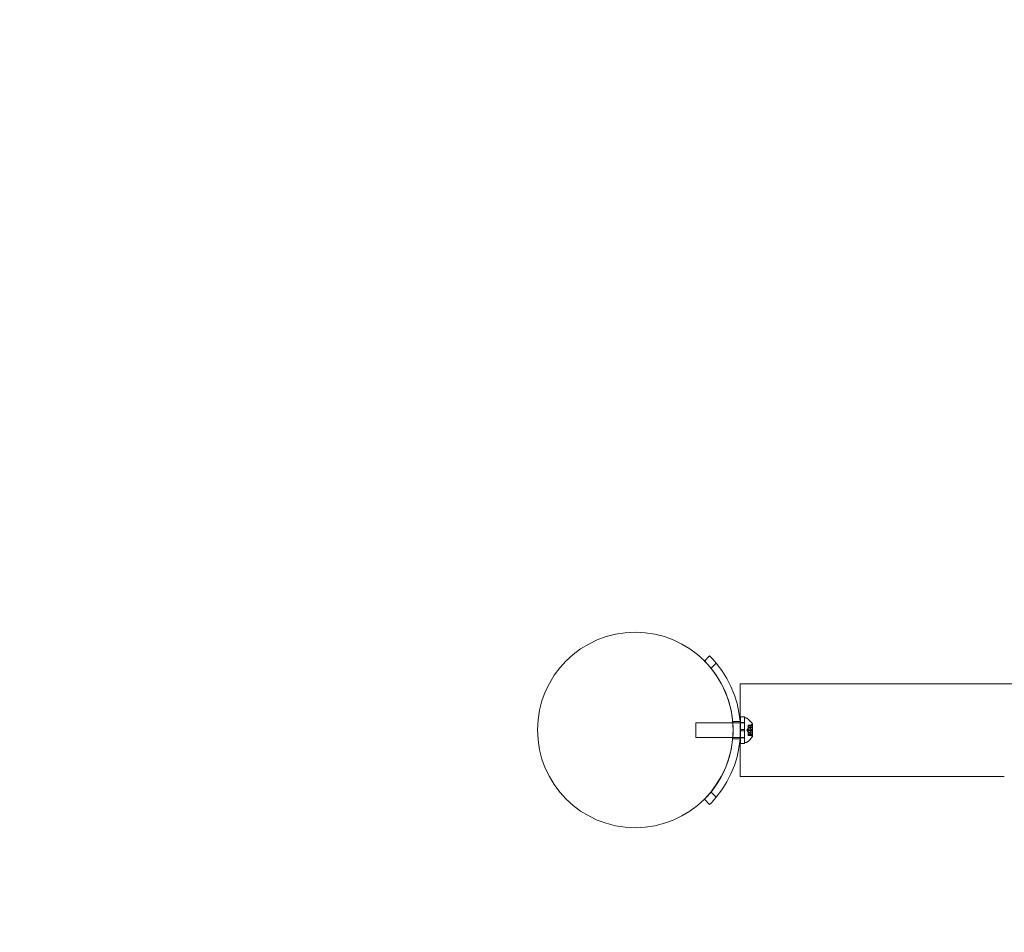
# Model space of a CAD drawing. Extents: x -465 to 274, y -468 to 0.
# Drawn here: x -32 to -6, y -300 to -277 of the extents above; entities that cross this region are included whole.
import ezdxf

# ---------------------------------------------------------------- set-up
doc = ezdxf.new("R2010")
doc.units = 0
doc.header["$MEASUREMENT"] = 0
doc.header["$PDMODE"] = 64
doc.styles.get("Standard").update_dxf_attribs({"font": 'Helvetica LT 57 Condensed_0.ttf'})
doc.dimstyles.new('FEET-METERS', dxfattribs={"dimtxt": 12, "dimasz": 7, "dimexe": 3, "dimexo": 3, "dimgap": 3, "dimtad": 0, "dimdec": 1, "dimzin": 3, "dimdsep": 46, "dimlunit": 4, "dimtxsty": 'Standard', "dimcen": 0.09, "dimadec": 0, "dimazin": 0, "dimtfac": 2, "dimtdec": 1, "dimtofl": 0, "dimtmove": 0, "dimatfit": 3, "dimfxl": 1, "dimfrac": 2, "dimtolj": 1, "dimtzin": 3, "dimarcsym": 0})

# ---------------------------------------------------------------- blocks, each defined once
blk = doc.blocks.new('*D29')
at = {"color": 0, "lineweight": -2, "transparency": 16777216}
for p, q in [((-279.381, -255.924), (-279.381, -30.006)), ((272.742, -290.677), (272.742, -30.006)), ((-272.381, -33.006), (-48.407, -33.006)), ((265.742, -33.006), (53.761, -33.006))]:
    blk.add_line(p, q, dxfattribs=at)
at = {"color": 0, "lineweight": 0, "transparency": 16777216}
for points in [[(-272.381, -31.839), (-272.381, -34.173), (-279.381, -33.006)], [(265.742, -31.839), (265.742, -34.173), (272.742, -33.006)]]:
    blk.add_solid(points, dxfattribs=at)
at = {"layer": 'DEFPOINTS', "color": 0, "lineweight": 0, "transparency": 16777216}
for p in [(-279.381, -33.006), (-279.381, -258.924), (272.742, -293.677)]:
    blk.add_point(p, dxfattribs=at)
at = {"color": 0, "lineweight": 0, "transparency": 16777216, "insert": (2.677, -33.006), "char_height": 12, "attachment_point": 5}
blk.add_mtext('\\A1;46\'-0" [14.0M]', dxfattribs=at)
blk = doc.blocks.new('*D30')
at = {"color": 0, "lineweight": -2, "transparency": 16777216}
for p, q in [((-112.344, -72.282), (-323.313, -72.282)), ((-320.313, -79.282), (-320.313, -237.834)), ((-320.313, -461.319), (-320.313, -339.851)), ((-7.439, -468.319), (-323.313, -468.319))]:
    blk.add_line(p, q, dxfattribs=at)
at = {"color": 0, "lineweight": 0, "transparency": 16777216}
for points in [[(-321.479, -79.282), (-319.146, -79.282), (-320.313, -72.282)], [(-321.479, -461.319), (-319.146, -461.319), (-320.313, -468.319)]]:
    blk.add_solid(points, dxfattribs=at)
at = {"layer": 'DEFPOINTS', "color": 0, "lineweight": 0, "transparency": 16777216}
for p in [(-109.344, -72.282), (-320.313, -468.319), (-4.439, -468.319)]:
    blk.add_point(p, dxfattribs=at)
at = {"color": 0, "lineweight": 0, "transparency": 16777216, "insert": (-320.313, -288.843), "char_height": 12, "attachment_point": 5, "rotation": 90}
blk.add_mtext('\\A1;33\'-0" [10.1M]', dxfattribs=at)
blk = doc.blocks.new('new block')
at = {"color": 0, "linetype": 'Continuous', "lineweight": 0}
for p, q in [((-13.989, -292.973), (-13.859, -292.842)), ((-13.991, -292.975), (-13.989, -292.973)), ((-13.822, -293.159), (-13.823, -293.161)), ((-13.69, -293.027), (-13.822, -293.159)), ((-13.077, -293.555), (-13.077, -294.555)), ((-13.077, -293.555), (-7.981, -293.555)), ((-6.321, -293.555), (-7.981, -293.555)), ((32.236, -293.555), (-6.321, -293.555)), ((-13.067, -294.399), (-13.067, -294.727)), ((-13.067, -294.399), (-12.967, -294.399)), ((-12.967, -294.399), (-12.967, -294.727)), ((-12.964, -294.43), (-12.964, -295.055)), ((-12.923, -294.43), (-12.964, -294.43)), ((-14.214, -294.555), (-14.214, -294.93)), ((-14.214, -294.555), (-13.267, -294.555)), ((-13.08, -294.524), (-13.269, -294.524)), ((-13.267, -294.555), (-13.266, -294.555)), ((-13.266, -294.555), (-13.078, -294.555)), ((-13.078, -294.555), (-13.067, -294.555)), ((-13.077, -294.555), (-13.077, -294.93)), ((-13.067, -294.55), (-12.967, -294.55)), ((-13.067, -294.555), (-12.967, -294.555)), ((-12.967, -294.555), (-12.964, -294.555)), ((-12.876, -294.611), (-12.876, -294.619)), ((-12.876, -294.611), (-12.779, -294.611)), ((-12.782, -294.612), (-12.876, -294.612)), ((-12.876, -294.689), (-12.876, -294.619)), ((-12.782, -294.621), (-12.876, -294.621)), ((-12.82, -294.639), (-12.876, -294.639)), ((-12.876, -294.64), (-12.82, -294.64)), ((-12.876, -294.673), (-12.77, -294.673)), ((-12.876, -294.692), (-12.876, -294.689)), ((-12.82, -294.69), (-12.876, -294.69)), ((-12.876, -294.734), (-12.876, -294.692)), ((-12.82, -294.692), (-12.876, -294.692)), ((-12.82, -294.64), (-12.781, -294.594)), ((-12.77, -294.673), (-12.77, -294.812)), ((-12.764, -294.906), (-12.764, -294.579)), ((-14.214, -294.93), (-13.268, -294.93)), ((-13.268, -294.93), (-13.266, -294.93)), ((-13.266, -294.93), (-13.078, -294.93)), ((-13.078, -294.93), (-13.067, -294.93)), ((-13.077, -294.93), (-13.077, -295.93)), ((-13.067, -294.727), (-12.967, -294.727)), ((-13.067, -294.758), (-13.067, -294.727)), ((-13.067, -294.758), (-12.967, -294.758)), ((-13.067, -294.758), (-13.067, -295.087)), ((-13.067, -294.93), (-12.967, -294.93)), ((-13.067, -294.935), (-12.967, -294.935)), ((-12.967, -294.758), (-12.967, -294.727)), ((-12.967, -294.758), (-12.967, -295.087)), ((-12.967, -294.93), (-12.964, -294.93)), ((-12.91, -294.743), (-12.876, -294.703)), ((-12.91, -294.743), (-12.876, -294.782)), ((-12.876, -294.734), (-12.876, -294.751)), ((-12.782, -294.734), (-12.876, -294.734)), ((-12.876, -294.793), (-12.876, -294.751)), ((-12.782, -294.751), (-12.876, -294.751)), ((-12.876, -294.796), (-12.876, -294.793)), ((-12.82, -294.793), (-12.876, -294.793)), ((-12.876, -294.865), (-12.876, -294.796)), ((-12.82, -294.796), (-12.876, -294.796)), ((-12.876, -294.812), (-12.77, -294.812)), ((-12.82, -294.846), (-12.876, -294.846)), ((-12.876, -294.846), (-12.82, -294.846)), ((-12.876, -294.865), (-12.876, -294.875)), ((-12.782, -294.865), (-12.876, -294.865)), ((-12.782, -294.874), (-12.876, -294.874)), ((-12.876, -294.875), (-12.779, -294.875)), ((-12.82, -294.846), (-12.781, -294.891)), ((-13.08, -294.962), (-13.269, -294.962)), ((-13.067, -295.087), (-12.967, -295.087)), ((-12.923, -295.055), (-12.964, -295.055)), ((-13.077, -295.93), (-7.981, -295.93)), ((-7.981, -295.93), (-6.321, -295.93)), ((-13.823, -296.325), (-13.69, -296.458)), ((-13.859, -296.643), (-13.991, -296.511))]:
    blk.add_line(p, q, dxfattribs=at)
blk.add_circle((-15.761, -294.737), 2.5, dxfattribs=at)
blk.add_circle((-15.761, -294.737), 2.5, dxfattribs=at)
for centre, radius, start, end in [((-15.759, -294.743), 2.687, 39.6624, 45), ((-15.759, -294.743), 2.5, 39.2608, 45), ((-15.759, -294.743), 2.5, 14.8429, 39.2608), ((-15.759, -294.743), 2.687, 320.3376, 39.6624), ((-15.759, -294.743), 2.5, 320.7392, 14.8429), ((-12.923, -294.462), 0.0312, 56.8703, 90), ((-13.171, -294.842), 0.485, 32.9261, 56.8703), ((-12.734, -294.636), 0.0625, 120.0032, 138.9292), ((-12.766, -294.579), 0.0025, 300.0032, 0), ((-12.766, -294.579), 0.0025, 0, 33.1231), ((-13.171, -294.644), 0.485, 303.1297, 327.0739), ((-12.734, -294.85), 0.0625, 221.0708, 239.9968), ((-12.766, -294.906), 0.0025, 0, 59.9968), ((-12.766, -294.906), 0.0025, 326.8769, 0), ((-12.923, -295.024), 0.0312, 270, 303.1297), ((-15.759, -294.743), 2.5, 315, 320.7392), ((-15.759, -294.743), 2.687, 315, 320.3376)]:
    blk.add_arc(centre, radius, start, end, dxfattribs=at)
for points, weights in [([(-12.782, -294.612), (-12.81, -294.628), (-12.82, -294.639)], [1.06120691497, 1.21890298912, 1.29071555247]), ([(-12.782, -294.621), (-12.81, -294.661), (-12.82, -294.69)], [1.06120691497, 1.21890298912, 1.29071555247]), ([(-12.782, -294.734), (-12.81, -294.71), (-12.82, -294.692)], [1.06120691497, 1.21890298912, 1.29071555247]), ([(-12.819, -294.639), (-12.809, -294.628), (-12.782, -294.611)], [1.2877924798, 1.2144124615, 1.05685445761]), ([(-12.819, -294.689), (-12.809, -294.66), (-12.782, -294.619)], [1.2877924798, 1.2144124615, 1.05685445761]), ([(-12.819, -294.693), (-12.809, -294.71), (-12.782, -294.735)], [1.2877924798, 1.2144124615, 1.05685445761]), ([(-12.782, -294.751), (-12.81, -294.776), (-12.82, -294.793)], [1.06120691497, 1.21890298912, 1.29071555247]), ([(-12.782, -294.865), (-12.81, -294.824), (-12.82, -294.796)], [1.06120691497, 1.21890298912, 1.29071555247]), ([(-12.782, -294.874), (-12.81, -294.857), (-12.82, -294.846)], [1.06120691497, 1.21890298912, 1.29071555247]), ([(-12.819, -294.793), (-12.809, -294.775), (-12.782, -294.751)], [1.2877924798, 1.2144124615, 1.05685445761]), ([(-12.819, -294.797), (-12.809, -294.825), (-12.782, -294.866)], [1.2877924798, 1.2144124615, 1.05685445761]), ([(-12.819, -294.847), (-12.809, -294.858), (-12.782, -294.874)], [1.2877924798, 1.2144124615, 1.05685445761])]:
    blk.add_rational_spline(points, weights, degree=2, dxfattribs=at)
for points in [[(-12.82, -294.639), (-12.82, -294.639), (-12.82, -294.64), (-12.82, -294.64)], [(-12.82, -294.64), (-12.82, -294.64), (-12.82, -294.639), (-12.82, -294.639)], [(-12.782, -294.621), (-12.782, -294.62), (-12.782, -294.62), (-12.782, -294.619)], [(-12.782, -294.751), (-12.782, -294.751), (-12.782, -294.751), (-12.782, -294.751)], [(-12.782, -294.874), (-12.782, -294.874), (-12.782, -294.874), (-12.782, -294.874)]]:
    blk.add_open_spline(points, degree=3, dxfattribs=at)
for points, knots in [([(-12.819, -294.639), (-12.819, -294.639), (-12.82, -294.639), (-12.82, -294.639), (-12.82, -294.639), (-12.82, -294.639)], [0.006463967, 0.006463967, 0.006463967, 0.006463967, 0.007125803, 0.007125803, 0.007719964, 0.007719964, 0.007719964, 0.007719964]), ([(-12.819, -294.689), (-12.819, -294.689), (-12.82, -294.689), (-12.82, -294.69), (-12.82, -294.691), (-12.82, -294.692), (-12.82, -294.692), (-12.82, -294.692)], [0.006463967, 0.006463967, 0.006463967, 0.006463967, 0.007125803, 0.007125803, 0.009029787, 0.009029787, 0.010339612, 0.010339612, 0.010339612, 0.010339612]), ([(-12.819, -294.693), (-12.819, -294.693), (-12.82, -294.693), (-12.82, -294.692), (-12.82, -294.692), (-12.82, -294.692)], [0.006463967, 0.006463967, 0.006463967, 0.006463967, 0.007125803, 0.007125803, 0.007719964, 0.007719964, 0.007719964, 0.007719964]), ([(-12.782, -294.612), (-12.782, -294.612), (-12.781, -294.611), (-12.781, -294.611), (-12.781, -294.611), (-12.781, -294.611)], [0.007300399, 0.007300399, 0.007300399, 0.007300399, 0.009949303, 0.009949303, 0.010414835, 0.010414835, 0.010414835, 0.010414835]), ([(-12.781, -294.618), (-12.781, -294.618), (-12.781, -294.618), (-12.781, -294.619), (-12.781, -294.619), (-12.782, -294.619)], [0.026417714, 0.026417714, 0.026417714, 0.026417714, 0.026883246, 0.026883246, 0.028070805, 0.028070805, 0.028070805, 0.028070805]), ([(-12.781, -294.611), (-12.781, -294.611), (-12.781, -294.611), (-12.78, -294.611), (-12.779, -294.611), (-12.779, -294.611), (-12.779, -294.611), (-12.778, -294.611), (-12.778, -294.612), (-12.778, -294.612), (-12.778, -294.612), (-12.778, -294.612), (-12.778, -294.612), (-12.778, -294.612), (-12.778, -294.612), (-12.778, -294.612), (-12.778, -294.612), (-12.778, -294.612), (-12.778, -294.612), (-12.778, -294.612), (-12.778, -294.612), (-12.778, -294.612), (-12.778, -294.613), (-12.778, -294.613), (-12.779, -294.614), (-12.779, -294.615), (-12.779, -294.616), (-12.78, -294.617), (-12.78, -294.617), (-12.781, -294.618)], [0, 0, 0, 0, 0.00041176, 0.00041176, 0.00365422, 0.00365422, 0.00610875, 0.00610875, 0.00796436, 0.00796436, 0.00817423, 0.00817423, 0.00825796, 0.00825796, 0.00832097, 0.00832097, 0.00839048, 0.00839048, 0.00848722, 0.00848722, 0.00871815, 0.00871815, 0.01015814, 0.01015814, 0.01218673, 0.01218673, 0.01468858, 0.01468858, 0.01665151, 0.01665151, 0.01665151, 0.01665151]), ([(-12.781, -294.618), (-12.781, -294.618), (-12.781, -294.618), (-12.78, -294.617), (-12.78, -294.616), (-12.779, -294.615), (-12.779, -294.614), (-12.778, -294.613), (-12.778, -294.613), (-12.778, -294.612), (-12.778, -294.612), (-12.778, -294.612), (-12.778, -294.612), (-12.778, -294.612), (-12.778, -294.612), (-12.778, -294.612), (-12.778, -294.612), (-12.778, -294.612), (-12.778, -294.612), (-12.778, -294.612), (-12.778, -294.612), (-12.778, -294.612), (-12.778, -294.611), (-12.778, -294.611), (-12.779, -294.611), (-12.779, -294.611), (-12.779, -294.611), (-12.78, -294.611), (-12.78, -294.611), (-12.781, -294.611)], [0, 0, 0, 0, 0.00041106, 0.00041106, 0.0035373, 0.0035373, 0.00597776, 0.00597776, 0.00795862, 0.00795862, 0.008168, 0.008168, 0.00825376, 0.00825376, 0.00831721, 0.00831721, 0.00838612, 0.00838612, 0.00848005, 0.00848005, 0.00869554, 0.00869554, 0.01012717, 0.01012717, 0.01214334, 0.01214334, 0.01467282, 0.01467282, 0.01665013, 0.01665013, 0.01665013, 0.01665013]), ([(-12.819, -294.793), (-12.819, -294.793), (-12.82, -294.793), (-12.82, -294.793), (-12.82, -294.794), (-12.82, -294.795), (-12.82, -294.795), (-12.82, -294.796)], [0.006463967, 0.006463967, 0.006463967, 0.006463967, 0.007125803, 0.007125803, 0.009029787, 0.009029787, 0.010339612, 0.010339612, 0.010339612, 0.010339612]), ([(-12.819, -294.797), (-12.819, -294.797), (-12.82, -294.796), (-12.82, -294.796), (-12.82, -294.796), (-12.82, -294.796)], [0.006463967, 0.006463967, 0.006463967, 0.006463967, 0.007125803, 0.007125803, 0.007719964, 0.007719964, 0.007719964, 0.007719964]), ([(-12.819, -294.847), (-12.819, -294.847), (-12.82, -294.846), (-12.82, -294.846), (-12.82, -294.846), (-12.82, -294.846)], [0.006463967, 0.006463967, 0.006463967, 0.006463967, 0.007125803, 0.007125803, 0.009029787, 0.009029787, 0.009029787, 0.009029787]), ([(-12.782, -294.734), (-12.782, -294.734), (-12.781, -294.735), (-12.781, -294.736), (-12.781, -294.736), (-12.781, -294.736)], [0.007300399, 0.007300399, 0.007300399, 0.007300399, 0.009949303, 0.009949303, 0.010414835, 0.010414835, 0.010414835, 0.010414835]), ([(-12.781, -294.75), (-12.781, -294.75), (-12.781, -294.75), (-12.781, -294.75), (-12.781, -294.751), (-12.782, -294.751)], [0.026417714, 0.026417714, 0.026417714, 0.026417714, 0.026883246, 0.026883246, 0.028070805, 0.028070805, 0.028070805, 0.028070805]), ([(-12.782, -294.865), (-12.782, -294.866), (-12.781, -294.866), (-12.781, -294.867), (-12.781, -294.867), (-12.781, -294.867)], [0.007300399, 0.007300399, 0.007300399, 0.007300399, 0.009949303, 0.009949303, 0.010414835, 0.010414835, 0.010414835, 0.010414835]), ([(-12.781, -294.875), (-12.781, -294.874), (-12.781, -294.874), (-12.781, -294.874), (-12.781, -294.874), (-12.782, -294.874)], [0.026417714, 0.026417714, 0.026417714, 0.026417714, 0.026883246, 0.026883246, 0.028070805, 0.028070805, 0.028070805, 0.028070805]), ([(-12.781, -294.736), (-12.781, -294.736), (-12.781, -294.736), (-12.78, -294.737), (-12.78, -294.737), (-12.779, -294.739), (-12.779, -294.739), (-12.778, -294.741), (-12.778, -294.742), (-12.778, -294.742), (-12.778, -294.743), (-12.778, -294.743), (-12.778, -294.743), (-12.778, -294.743), (-12.778, -294.743), (-12.778, -294.743), (-12.778, -294.743), (-12.778, -294.743), (-12.778, -294.743), (-12.778, -294.743), (-12.778, -294.743), (-12.778, -294.744), (-12.778, -294.744), (-12.778, -294.745), (-12.779, -294.746), (-12.779, -294.747), (-12.779, -294.748), (-12.78, -294.749), (-12.78, -294.749), (-12.781, -294.75)], [0, 0, 0, 0, 0.00041393, 0.00041393, 0.00331032, 0.00331032, 0.00567645, 0.00567645, 0.00794407, 0.00794407, 0.00816309, 0.00816309, 0.00825092, 0.00825092, 0.00831521, 0.00831521, 0.00838441, 0.00838441, 0.0084776, 0.0084776, 0.00868657, 0.00868657, 0.01011525, 0.01011525, 0.0121263, 0.0121263, 0.01466595, 0.01466595, 0.01664838, 0.01664838, 0.01664838, 0.01664838]), ([(-12.781, -294.75), (-12.781, -294.75), (-12.781, -294.75), (-12.78, -294.749), (-12.78, -294.748), (-12.779, -294.747), (-12.779, -294.746), (-12.778, -294.745), (-12.778, -294.744), (-12.778, -294.743), (-12.778, -294.743), (-12.778, -294.743), (-12.778, -294.743), (-12.778, -294.743), (-12.778, -294.743), (-12.778, -294.743), (-12.778, -294.743), (-12.778, -294.743), (-12.778, -294.743), (-12.778, -294.743), (-12.778, -294.742), (-12.778, -294.742), (-12.778, -294.741), (-12.778, -294.74), (-12.779, -294.74), (-12.779, -294.738), (-12.779, -294.738), (-12.78, -294.737), (-12.78, -294.736), (-12.781, -294.736)], [0, 0, 0, 0, 0.00041348, 0.00041348, 0.00335938, 0.00335938, 0.00572359, 0.00572359, 0.00794646, 0.00794646, 0.00816387, 0.00816387, 0.00825132, 0.00825132, 0.00831543, 0.00831543, 0.00838451, 0.00838451, 0.0084777, 0.0084777, 0.00868732, 0.00868732, 0.01011652, 0.01011652, 0.01212817, 0.01212817, 0.01466672, 0.01466672, 0.01664861, 0.01664861, 0.01664861, 0.01664861]), ([(-12.781, -294.875), (-12.781, -294.875), (-12.781, -294.875), (-12.78, -294.875), (-12.779, -294.875), (-12.779, -294.875), (-12.779, -294.875), (-12.778, -294.874), (-12.778, -294.874), (-12.778, -294.874), (-12.778, -294.874), (-12.778, -294.874), (-12.778, -294.874), (-12.778, -294.874), (-12.778, -294.874), (-12.778, -294.874), (-12.778, -294.874), (-12.778, -294.873), (-12.778, -294.873), (-12.778, -294.873), (-12.778, -294.873), (-12.778, -294.873), (-12.778, -294.873), (-12.778, -294.872), (-12.779, -294.872), (-12.779, -294.87), (-12.779, -294.87), (-12.78, -294.869), (-12.78, -294.868), (-12.781, -294.867)], [0, 0, 0, 0, 0.00041232, 0.00041232, 0.00367036, 0.00367036, 0.0061271, 0.0061271, 0.00796491, 0.00796491, 0.00815345, 0.00815345, 0.00825503, 0.00825503, 0.00831852, 0.00831852, 0.00838777, 0.00838777, 0.00848273, 0.00848273, 0.00870295, 0.00870295, 0.01013563, 0.01013563, 0.01215525, 0.01215525, 0.01467787, 0.01467787, 0.0166517, 0.0166517, 0.0166517, 0.0166517]), ([(-12.781, -294.867), (-12.781, -294.868), (-12.781, -294.868), (-12.78, -294.869), (-12.78, -294.87), (-12.779, -294.871), (-12.779, -294.872), (-12.778, -294.873), (-12.778, -294.873), (-12.778, -294.873), (-12.778, -294.873), (-12.778, -294.873), (-12.778, -294.873), (-12.778, -294.873), (-12.778, -294.874), (-12.778, -294.874), (-12.778, -294.874), (-12.778, -294.874), (-12.778, -294.874), (-12.778, -294.874), (-12.778, -294.874), (-12.778, -294.874), (-12.778, -294.874), (-12.778, -294.874), (-12.779, -294.875), (-12.779, -294.875), (-12.779, -294.875), (-12.78, -294.875), (-12.78, -294.875), (-12.781, -294.875)], [0, 0, 0, 0, 0.00041133, 0.00041133, 0.0035034, 0.0035034, 0.00594033, 0.00594033, 0.00795678, 0.00795678, 0.00816734, 0.00816734, 0.00825334, 0.00825334, 0.00831687, 0.00831687, 0.00838579, 0.00838579, 0.00847957, 0.00847957, 0.00869405, 0.00869405, 0.01012524, 0.01012524, 0.01214061, 0.01214061, 0.01467168, 0.01467168, 0.01664979, 0.01664979, 0.01664979, 0.01664979])]:
    blk.add_open_spline(points, degree=3, knots=knots, dxfattribs=at)
blk = doc.blocks.new('b504954r0')
at = {"lineweight": 0}
blk.add_blockref('new block', (439.719, 361.197), dxfattribs=at)

msp = doc.modelspace()

# ---------------------------------------------------------------- block references
at = {"lineweight": 0}
msp.add_blockref('b504954r0', (-439.719, -361.197), dxfattribs=at)

# ---------------------------------------------------------------- dimensions: what is measured, and where the dimension line sits
dim = msp.add_linear_dim(base=(-279.381, -33.006), p1=(272.742, -293.677), p2=(-279.381, -258.924), dimstyle='FEET-METERS', dxfattribs=at)
dim.commit()
dim.dimension.update_dxf_attribs({"geometry": '*D29', "text_midpoint": (2.677, -33.006), "dimtype": 160})
dim = msp.add_linear_dim(base=(-320.313, -468.319), p1=(-109.344, -72.282), p2=(-4.439, -468.319), angle=90, dimstyle='FEET-METERS', dxfattribs=at)
dim.commit()
dim.dimension.update_dxf_attribs({"geometry": '*D30', "text_midpoint": (-320.313, -288.843), "dimtype": 160})

doc.saveas('drawing.dxf')
